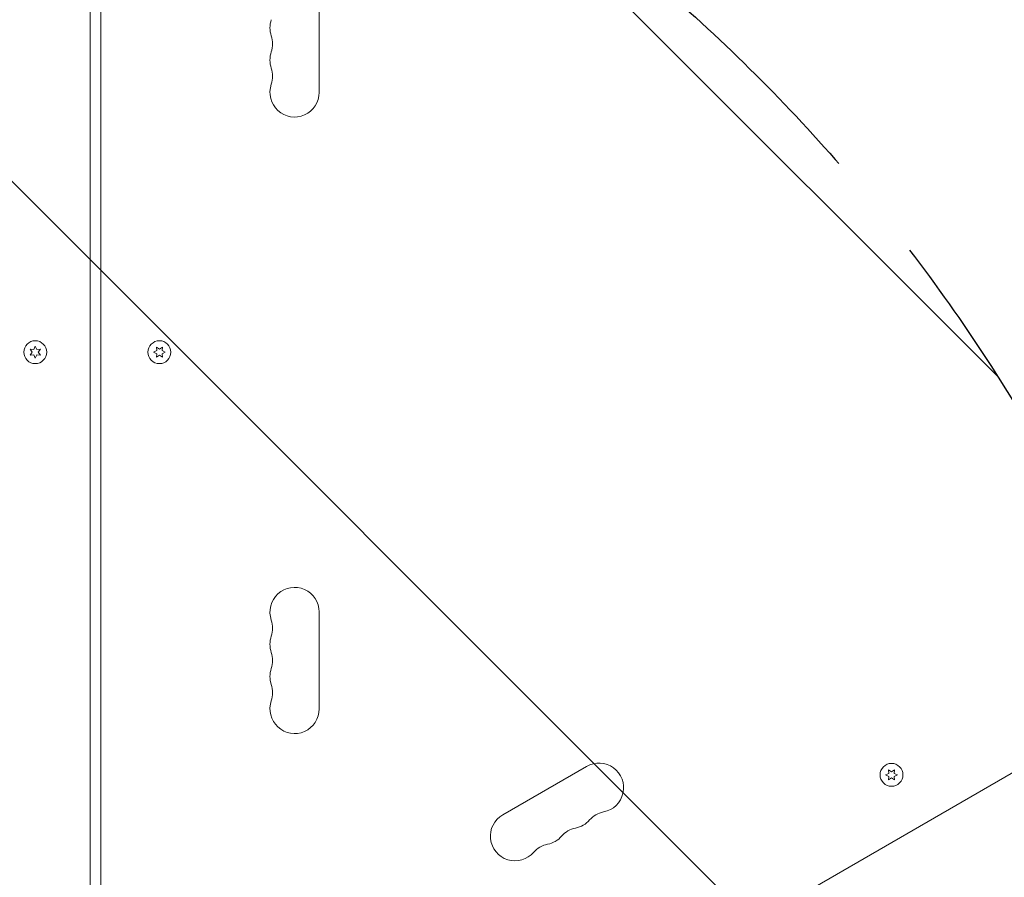
# Model space of a CAD drawing. Units: millimetres. Extents: x -5287 to 5559, y -4433 to 3836.
# Drawn here: x -44 to 515, y -839 to -352 of the extents above; entities that cross this region are included whole.
import ezdxf

# ---------------------------------------------------------------- set-up
doc = ezdxf.new("R2010")
doc.units = ezdxf.units.MM
doc.header["$LTSCALE"] = 20
doc.linetypes.add('HIDDEN', pattern=[9.525, 6.35, -3.175])
doc.layers.add('2d', color=230, linetype='Continuous')
doc.layers.add('EN-Free_Space_Hatch', color=10, linetype='HIDDEN')

msp = doc.modelspace()

# ---------------------------------------------------------------- hatches: boundary and pattern name
at = {"layer": 'EN-Free_Space_Hatch'}
h = msp.add_hatch(dxfattribs=at)
h.set_pattern_fill('ANSI31', color=256, scale=100)
h.set_pattern_definition([(135, (-749.05, -1091), (-224.506, -224.506), [])])
edge = h.paths.add_edge_path()
edge.add_line((2743.09, 1962.57), (2472.63, 2118.72))
edge.add_arc((1972.63, 1252.69), 1000, 60, 150)
edge.add_arc((1972.63, 1252.69), 1000, 150, 240)
edge.add_line((1472.63, 386.67), (1743.09, 230.52))
edge.add_arc((2743.09, 1962.57), 2000, 240, 284.13045)
edge.add_line((3231.35, 23.08), (4272.97, 285.31))
edge.add_arc((4028.84, 1255.05), 1000, 284.13045, 374.13045)
edge.add_arc((4028.84, 1255.05), 1000, 14.13045, 104.13045)
edge.add_line((3784.71, 2224.79), (2743.09, 1962.57))
edge = h.paths.add_edge_path()
edge.add_line((-749.05, -90.99), (-332.95, -90.99))
edge.add_arc((-332.95, -1090.99), 1000, 20.03452, 90, ccw=False)
edge.add_arc((714.02, -1236.72), 500, 90, 102.4137, ccw=False)
edge.add_arc((714.02, -1236.72), 500, -90, 90, ccw=False)
edge.add_arc((714.02, -1236.72), 500, 264.6095, 270, ccw=False)
edge.add_line((667.05, -1734.51), (667.05, -2932.73))
edge.add_arc((-332.95, -2932.73), 1000, -90, 0, ccw=False)
edge.add_line((-332.95, -3932.73), (-749.05, -3932.73))
edge.add_arc((-749.05, -2932.73), 1000, 180, 270, ccw=False)
edge.add_line((-1749.05, -2932.73), (-1749.05, -1090.99))
edge.add_arc((-749.05, -1090.99), 1000, 90, 180, ccw=False)

# ---------------------------------------------------------------- linework, layer by layer
at = {"layer": '2d', "lineweight": 0}
for p, q in [((2, -52.96), (2, -1029.04)), ((-4.1, -102.5), (-4.1, -979.5)), ((126, -393.5), (126, -338.5)), ((-38.15, -539.33), (-36.98, -541)), ((-36.11, -539.5), (-38.15, -539.33)), ((-36.98, -541), (-38.15, -542.68)), ((-35.25, -537.65), (-36.11, -539.5)), ((-34.39, -539.5), (-35.25, -537.65)), ((-32.35, -539.33), (-34.39, -539.5)), ((-33.52, -541), (-32.35, -539.33)), ((-32.35, -542.68), (-33.52, -541)), ((33.75, -540.14), (31.9, -541)), ((31.9, -541), (33.75, -541.86)), ((33.58, -538.1), (33.75, -540.14)), ((35.25, -539.27), (33.58, -538.1)), ((33.75, -541.86), (33.58, -543.9)), ((36.93, -538.1), (35.25, -539.27)), ((36.75, -540.14), (36.93, -538.1)), ((38.6, -541), (36.75, -540.14)), ((36.75, -541.86), (38.6, -541)), ((36.93, -543.9), (36.75, -541.86)), ((-38.15, -542.68), (-36.11, -542.5)), ((-36.11, -542.5), (-35.25, -544.35)), ((-35.25, -544.35), (-34.39, -542.5)), ((-34.39, -542.5), (-32.35, -542.68)), ((33.58, -543.9), (35.25, -542.73)), ((35.25, -542.73), (36.93, -543.9)), ((89.28, -1028.14), (845.76, -591.39)), ((126, -743.5), (126, -688.5)), ((277.78, -776.13), (230.15, -803.63)), ((449.4, -780.11), (447.54, -780.97)), ((447.54, -780.97), (449.4, -781.84)), ((449.22, -778.07), (449.4, -780.11)), ((450.89, -779.24), (449.22, -778.07)), ((449.4, -781.84), (449.22, -783.87)), ((452.57, -778.07), (450.89, -779.24)), ((452.39, -780.11), (452.57, -778.07)), ((454.24, -780.97), (452.39, -780.11)), ((452.39, -781.84), (454.24, -780.97)), ((452.57, -783.87), (452.39, -781.84)), ((449.22, -783.87), (450.89, -782.7)), ((450.89, -782.7), (452.57, -783.87))]:
    msp.add_line(p, q, dxfattribs=at)
for centre in [(-35.25, -541), (35.25, -541), (450.89, -780.97)]:
    msp.add_circle(centre, 6.5, dxfattribs=at)
for centre, start, end in [((112, -356.83), 160.8901, 199.1099), ((85.54, -366), 340.8901, 19.1099), ((112, -375.17), 160.8901, 199.1099), ((85.54, -384.33), 340.8901, 19.1099), ((112, -393.5), 160.8901, 0), ((112, -688.5), 0, 199.1099), ((85.54, -697.67), 340.8901, 19.1099), ((112, -706.83), 160.8901, 199.1099), ((85.54, -716), 340.8901, 19.1099), ((112, -725.17), 160.8901, 199.1099), ((85.54, -734.33), 340.8901, 19.1099), ((112, -743.5), 160.8901, 0), ((284.78, -788.26), 280.8901, 120), ((237.15, -815.76), 120, 319.1099), ((290.07, -815.75), 100.8901, 139.1099), ((268.9, -797.42), 280.8901, 319.1099), ((253.03, -806.59), 280.8901, 319.1099), ((274.19, -824.92), 100.8901, 139.1099), ((258.32, -834.08), 100.8901, 139.1099)]:
    msp.add_arc(centre, 14, start, end, dxfattribs=at)
at = {"layer": 'EN-Free_Space_Hatch', "flags": 128}
msp.add_lwpolyline([(-749.05, -90.99), (-332.95, -90.99, -0.315133), (606.53, -748.41, -0.054218), (714.02, -736.72, -1), (714.02, -1736.72, -0.023525), (667.05, -1734.51), (667.05, -2932.73, -0.414214), (-332.95, -3932.73), (-749.05, -3932.73, -0.414214), (-1749.05, -2932.73), (-1749.05, -1090.99, -0.414214)], format="xyb", close=True, dxfattribs=at)

doc.saveas('drawing.dxf')
